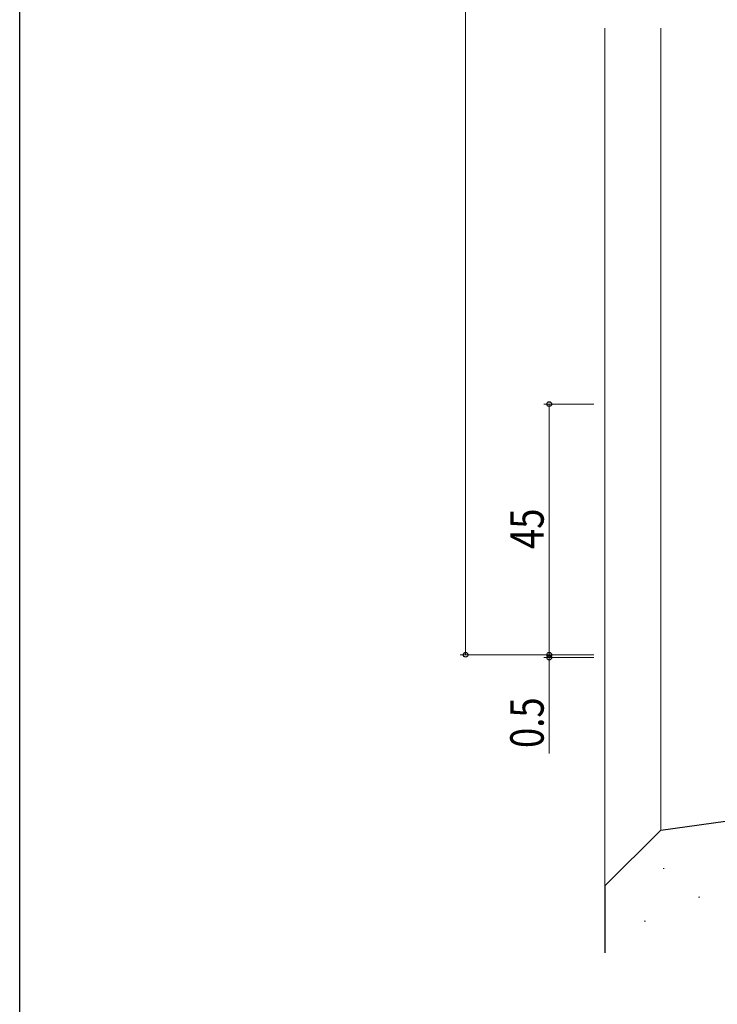
# Model space of a CAD drawing. Extents: x 0 to 1133, y 0 to 806.
# Drawn here: x 4 to 129, y 148 to 325 of the extents above; entities that cross this region are included whole.
import ezdxf

# ---------------------------------------------------------------- set-up
doc = ezdxf.new("R2010")
doc.units = 0
for name, color, linetype, lineweight in [('YKK_D', 6, 'CONTINUOUS', 13), ('YSS_K', 3, 'CONTINUOUS', 13), ('YSS_KE', 3, 'CONTINUOUS', 30)]:
    doc.layers.add(name, color=color, linetype=linetype, lineweight=lineweight)
doc.layers.add('YKK_ZWAK', color=7, linetype='CONTINUOUS')
doc.styles.add('text-b', font='extslim2.shx', dxfattribs={"width": 0.8, "bigfont": 'extfont2.shx'})

# ---------------------------------------------------------------- blocks, each defined once
blk = doc.blocks.new('A201')
at = {"layer": 'YKK_ZWAK', "color": 254, "linetype": 'Continuous'}
blk.add_line((21.000001, 34.999501), (21.000001, 409.99951), dxfattribs=at)

msp = doc.modelspace()

# ---------------------------------------------------------------- linework, layer by layer
at = {"layer": 'YKK_D'}
for p, q in [((84, 551), (84, 210.5)), ((107, 255.5), (98, 255.5)), ((99, 210.5), (99, 255.5)), ((99, 210.5), (99, 212.2)), ((107, 210.5), (83, 210.5)), ((107, 210.5), (98, 210.5)), ((107, 210.5), (98, 210.5)), ((99, 210.5), (99, 210)), ((99, 210.5), (99, 210)), ((107, 210), (98, 210)), ((99, 210), (99, 208.3)), ((99, 192.76), (99, 210))]:
    msp.add_line(p, q, dxfattribs=at)
at = {"layer": 'YKK_D', "linetype": 'ByBlock', "lineweight": -2}
for centre in [(99, 255.5), (84, 210.5), (99, 210.5), (99, 210)]:
    msp.add_circle(centre, 0.425, dxfattribs=at)
at = {"layer": 'YSS_K'}
for p, q in [((109, 323), (109, 169.02)), ((119, 179.02), (119, 323)), ((119.42, 172.13), (119.62, 172.13)), ((125.8, 167), (126, 167)), ((116.04, 162.68), (116.24, 162.68))]:
    msp.add_line(p, q, dxfattribs=at)
at = {"layer": 'YSS_KE'}
for p, q in [((119, 179.02), (202, 190.68)), ((119, 179.02), (109, 169.02)), ((109, 169.02), (109, 157))]:
    msp.add_line(p, q, dxfattribs=at)

# ---------------------------------------------------------------- block references
at = {"layer": 'YKK_ZWAK', "xscale": 2, "yscale": 2, "zscale": 2}
msp.add_blockref('A201', (-38, -18), dxfattribs=at)

# ---------------------------------------------------------------- texts
at = {"layer": 'YKK_D', "style": 'text-b', "width": 0.8}
for s, p in [('45', (98, 229.48)), ('0.5', (98, 193.76))]:
    msp.add_text(s, height=6, rotation=90, dxfattribs=at).set_placement(p)

doc.saveas('drawing.dxf')
